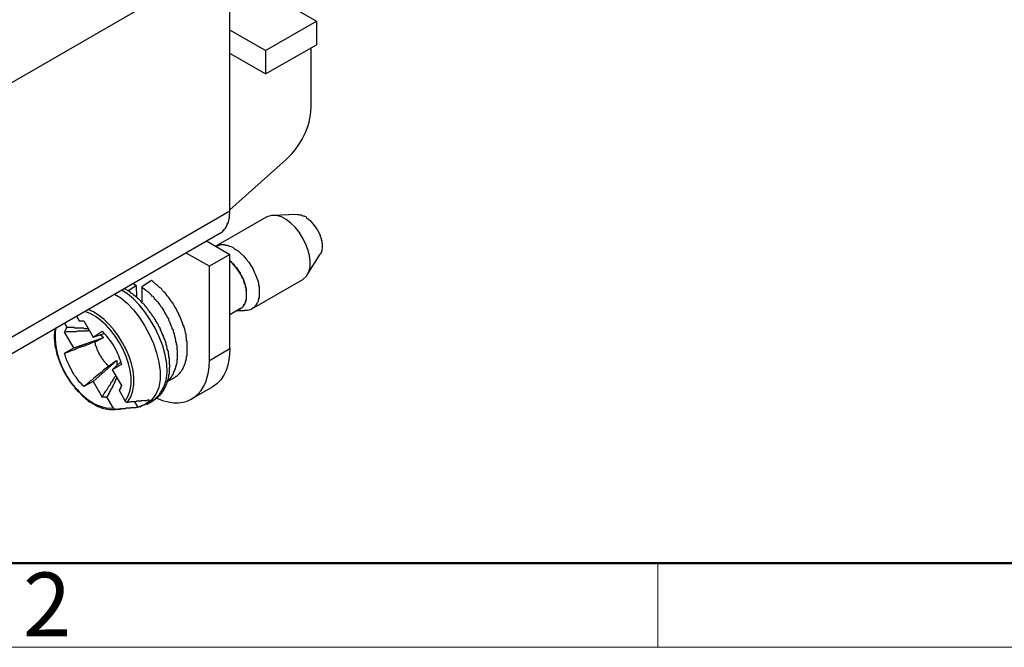
# Model space of a CAD drawing. Units: millimetres. Extents: x 11 to 673, y 29 to 395.
# Drawn here: x 448 to 489, y 185 to 211 of the extents above; entities that cross this region are included whole.
import ezdxf

# ---------------------------------------------------------------- set-up
doc = ezdxf.new("R2010")
doc.units = ezdxf.units.MM
doc.header["$MEASUREMENT"] = 0
doc.layers.get('0').update_dxf_attribs({"lineweight": 30})
doc.layers.add('DIM', color=3, linetype='Continuous', lineweight=15)
doc.layers.add('图框', color=7, linetype='Continuous', lineweight=20)
doc.styles.add('Romans字体', font='romans.shx', dxfattribs={"width": 0.75})

# ---------------------------------------------------------------- blocks, each defined once
blk = doc.blocks.new('A4图框-NEW')
at = {"layer": '图框', "lineweight": 50}
blk.add_line((836.855, 484.035), (1126.929, 484.035), dxfattribs=at)
at = {"layer": '图框', "color": 6}
blk.add_line((932.483, 484.035), (932.483, 480.535), dxfattribs=at)
at = {"layer": '图框', "color": 1, "lineweight": 18}
blk.add_line((833.413, 480.535), (1130.412, 480.535), dxfattribs=at)
at = {"layer": '图框', "color": 6, "insert": (906.025, 483.648), "char_height": 2.652, "width": 2.55791, "attachment_point": 1, "style": 'Romans字体'}
blk.add_mtext('2', dxfattribs=at)

msp = doc.modelspace()

# ---------------------------------------------------------------- linework, layer by layer
for points in [[(456.83, 213.338), (446.92, 207.622)], [(456.83, 202.732), (456.83, 213.338)], [(457.743, 212.208), (460.437, 210.643)], [(458.308, 209.426), (460.437, 210.643), (460.437, 209.665)], [(458.308, 209.426), (456.83, 210.273)], [(458.308, 208.448), (460.437, 209.665)], [(458.308, 209.426), (458.308, 208.448), (456.83, 209.295)], [(460.22, 207.057), (460.22, 209.534)], [(456.83, 202.797), (459.177, 204.884)], [(456.83, 202.732), (446.92, 197.016)], [(459.633, 202.602), (458.612, 202.558)], [(446.507, 196.103), (456.417, 201.819)], [(455.852, 201.493), (456.83, 200.928)], [(455.982, 196.517), (455.982, 200.45), (455.004, 200.993)], [(456.83, 197.016), (456.83, 200.928), (455.982, 200.45)], [(460.046, 200.081), (460.59, 200.95)], [(453.57, 199.842), (453.157, 199.581)], [(457.743, 198.668), (459.873, 199.885)], [(452.592, 199.429), (452.918, 199.646)], [(452.918, 199.646), (452.896, 199.646), (452.896, 199.668), (452.853, 199.668), (452.853, 199.69), (452.809, 199.69), (452.809, 199.711), (452.787, 199.711)], [(452.918, 199.646), (452.94, 199.168)], [(453.157, 199.581), (453.157, 198.951)], [(457.134, 198.603), (457.439, 198.603)], [(450.745, 198.168), (451.136, 197.495), (451.592, 197.647)], [(450.049, 197.886), (449.941, 198.081)], [(449.941, 197.69), (449.962, 197.712), (449.962, 197.755), (449.984, 197.777), (449.984, 197.799), (450.006, 197.82), (450.006, 197.842), (450.028, 197.864), (450.028, 197.886), (450.049, 197.886)], [(450.332, 197.038), (449.941, 197.69)], [(449.941, 196.821), (450.332, 197.038), (451.571, 197.473)], [(451.136, 197.495), (451.505, 197.733)], [(451.201, 197.299), (451.223, 197.299), (451.223, 197.321), (451.266, 197.321), (451.288, 197.342), (451.31, 197.342), (451.331, 197.364), (451.353, 197.364), (451.375, 197.386), (451.397, 197.386), (451.418, 197.408), (451.44, 197.408), (451.462, 197.429), (451.484, 197.429), (451.505, 197.451), (451.527, 197.451), (451.549, 197.473), (451.571, 197.473)], [(451.571, 197.473), (451.549, 197.473), (451.549, 197.495), (451.527, 197.495), (451.527, 197.516), (451.505, 197.516), (451.505, 197.538), (451.484, 197.538), (451.462, 197.56), (451.44, 197.56), (451.44, 197.581), (451.418, 197.581)], [(451.201, 197.299), (451.201, 197.256), (451.223, 197.234), (451.223, 197.147), (451.244, 197.125), (451.244, 197.103), (451.266, 197.082), (451.266, 197.038), (451.288, 196.994), (451.288, 196.973), (451.31, 196.951), (451.31, 196.929), (451.331, 196.908), (451.331, 196.886), (451.353, 196.864), (451.353, 196.842), (451.375, 196.821), (451.375, 196.799), (451.397, 196.777), (451.397, 196.756), (451.44, 196.712), (451.44, 196.69), (451.462, 196.669), (451.462, 196.647), (451.484, 196.625), (451.505, 196.603), (451.505, 196.582), (451.549, 196.538), (451.549, 196.517), (451.571, 196.517), (451.592, 196.495), (451.592, 196.473), (451.679, 196.386), (451.679, 196.365), (451.701, 196.365), (451.701, 196.343), (451.723, 196.343), (451.788, 196.277)], [(455.982, 196.517), (456.83, 197.016)], [(452.114, 196.517), (451.136, 195.647), (450.745, 195.43)], [(452.114, 196.517), (452.114, 196.495), (452.07, 196.495), (452.07, 196.473), (452.049, 196.473), (452.027, 196.451), (452.005, 196.451), (452.005, 196.43), (451.983, 196.43), (451.94, 196.386), (451.918, 196.386), (451.918, 196.365), (451.896, 196.365), (451.875, 196.343), (451.853, 196.343), (451.853, 196.321), (451.81, 196.299), (451.788, 196.277)], [(452.157, 196.321), (452.157, 196.343), (452.135, 196.343), (452.135, 196.473), (452.114, 196.495), (452.114, 196.517)], [(452.309, 196.343), (451.918, 196.125), (452.266, 196.451)], [(451.918, 196.125), (452.309, 195.473)], [(451.962, 194.539), (451.723, 194.973), (451.723, 195.017), (451.744, 195.039), (451.766, 195.082), (451.788, 195.104), (451.788, 195.126), (451.81, 195.169), (451.831, 195.191), (451.831, 195.212), (451.853, 195.256), (451.875, 195.278), (451.875, 195.299), (451.896, 195.343), (451.918, 195.365), (451.918, 195.386), (451.94, 195.408), (451.962, 195.452), (451.962, 195.473), (451.983, 195.495), (451.983, 195.517), (452.005, 195.539), (452.027, 195.56), (452.027, 195.582), (452.049, 195.626), (452.049, 195.647), (452.07, 195.669), (452.07, 195.691), (452.114, 195.778)], [(454.222, 195.647), (454.504, 195.799)], [(452.309, 195.473), (452.309, 195.452), (452.288, 195.452), (452.288, 195.386), (452.266, 195.386), (452.266, 195.343), (452.244, 195.343), (452.244, 195.299), (452.222, 195.299), (452.222, 195.278)], [(452.288, 195.408), (452.288, 195.386), (452.266, 195.386), (452.266, 195.343), (452.244, 195.343), (452.244, 195.299), (452.222, 195.299), (452.222, 195.278)], [(455.243, 194.93), (456.091, 195.408)], [(452.222, 195.278), (452.462, 194.821)], [(452.07, 194.495), (452.005, 194.495), (452.005, 194.517), (451.983, 194.517), (451.983, 194.539), (451.962, 194.539)], [(452.961, 194.56), (452.005, 194.473), (452.049, 194.473), (452.049, 194.495), (452.07, 194.495)], [(452.462, 194.821), (452.483, 194.821), (452.483, 194.8), (452.505, 194.8), (452.505, 194.778), (452.57, 194.778)], [(452.853, 194.8), (452.983, 194.582)], [(452.983, 194.582), (453.048, 194.582), (453.07, 194.604), (453.114, 194.604), (453.135, 194.626), (453.179, 194.626), (453.222, 194.669), (453.266, 194.669), (453.309, 194.713), (453.331, 194.713), (453.353, 194.735), (453.374, 194.756), (453.418, 194.8), (453.44, 194.8), (453.461, 194.821), (453.483, 194.865)]]:
    msp.add_lwpolyline(points)
for points in [[(459.177, 204.884), (459.783, 205.448), (460.186, 206.223), (460.22, 207.057)], [(459.873, 199.885), (460.811, 200.566), (459.402, 202.982), (458.373, 202.493)], [(453.353, 194.691), (455.238, 195.506), (453.621, 198.781), (452.309, 199.45)], [(452.027, 199.277), (453.434, 198.61), (454.975, 195.018), (452.961, 194.56)], [(452.57, 194.778), (453.389, 195.944), (452.125, 198.185), (450.919, 198.646)], [(450.549, 198.168), (450.614, 198.168), (450.68, 198.168), (450.745, 198.168)], [(452.462, 194.821), (453.276, 195.914), (451.985, 198.225), (450.788, 198.559)], [(456.83, 197.016), (456.82, 196.396), (456.665, 195.746), (456.091, 195.408)], [(453.787, 194.952), (455.099, 194.353), (455.976, 195.164), (455.982, 196.517)], [(451.723, 194.973), (451.592, 194.967), (451.71, 195.007), (451.505, 194.995)]]:
    msp.add_open_spline(points, degree=3)
for points, knots in [([(456.417, 201.819), (456.417, 201.819), (456.439, 201.819), (456.439, 201.819), (456.439, 201.819), (456.46, 201.841), (456.46, 201.841), (456.46, 201.841), (456.504, 201.863), (456.504, 201.863), (456.504, 201.863), (456.569, 201.928), (456.569, 201.928), (456.569, 201.928), (456.591, 201.971), (456.591, 201.971), (456.707, 202.078), (456.641, 202.046), (456.721, 202.167), (456.721, 202.167), (456.721, 202.189), (456.721, 202.189), (456.721, 202.189), (456.743, 202.232), (456.743, 202.232), (456.743, 202.232), (456.765, 202.254), (456.765, 202.254), (456.765, 202.254), (456.765, 202.298), (456.765, 202.298), (456.765, 202.298), (456.786, 202.341), (456.786, 202.341), (456.786, 202.341), (456.786, 202.406), (456.786, 202.406), (456.786, 202.406), (456.808, 202.428), (456.808, 202.428), (456.808, 202.428), (456.808, 202.58), (456.808, 202.58), (456.808, 202.58), (456.83, 202.645), (456.83, 202.645), (456.83, 202.645), (456.83, 202.732), (456.83, 202.732)], [0, 0, 0, 0, 1, 1, 1, 2, 2, 2, 3, 3, 3, 4, 4, 4, 5, 5, 5, 6, 6, 6, 7, 7, 7, 8, 8, 8, 9, 9, 9, 10, 10, 10, 11, 11, 11, 12, 12, 12, 13, 13, 13, 14, 14, 14, 15, 15, 15, 16, 16, 16, 16]), ([(458.373, 202.493), (458.373, 202.493), (456.243, 201.276), (456.243, 201.276), (456.243, 201.276), (456.265, 201.276), (456.265, 201.276), (456.265, 201.276), (456.308, 201.298), (456.308, 201.298), (456.308, 201.298), (456.33, 201.298), (456.33, 201.298), (456.33, 201.298), (456.352, 201.32), (456.352, 201.32), (456.352, 201.32), (456.395, 201.32), (456.395, 201.32), (456.395, 201.32), (456.417, 201.341), (456.417, 201.341), (456.417, 201.341), (456.613, 201.341), (456.613, 201.341), (456.613, 201.341), (456.634, 201.32), (456.634, 201.32), (456.634, 201.32), (456.721, 201.32), (456.721, 201.32), (456.721, 201.32), (456.808, 201.276), (456.808, 201.276), (456.911, 201.282), (456.986, 201.189), (457.069, 201.145), (457.312, 201.017), (457.744, 200.499), (457.83, 200.233), (457.905, 200.04), (458.018, 199.853), (458.025, 199.646), (458.025, 199.646), (458.047, 199.603), (458.047, 199.603), (458.047, 199.603), (458.047, 199.146), (458.047, 199.146), (458.047, 199.146), (458.025, 199.103), (458.025, 199.103), (458.025, 199.103), (458.025, 199.059), (458.025, 199.059), (458.025, 199.059), (458.003, 199.016), (458.003, 199.016), (458.003, 199.016), (458.003, 198.994), (458.003, 198.994), (458.003, 198.994), (457.96, 198.907), (457.96, 198.907), (457.96, 198.907), (457.938, 198.886), (457.938, 198.886), (457.938, 198.886), (457.938, 198.842), (457.938, 198.842), (457.938, 198.842), (457.873, 198.777), (457.873, 198.777), (457.873, 198.777), (457.851, 198.733), (457.851, 198.733), (457.851, 198.733), (457.83, 198.711), (457.83, 198.711), (457.83, 198.711), (457.786, 198.711), (457.786, 198.711), (457.786, 198.711), (457.721, 198.646), (457.721, 198.646), (457.59, 198.632), (457.67, 198.588), (457.439, 198.603)], [0, 0, 0, 0, 1, 1, 1, 2, 2, 2, 3, 3, 3, 4, 4, 4, 5, 5, 5, 6, 6, 6, 7, 7, 7, 8, 8, 8, 9, 9, 9, 10, 10, 10, 11, 11, 11, 12, 12, 12, 13, 13, 13, 14, 14, 14, 15, 15, 15, 16, 16, 16, 17, 17, 17, 18, 18, 18, 19, 19, 19, 20, 20, 20, 21, 21, 21, 22, 22, 22, 23, 23, 23, 24, 24, 24, 25, 25, 25, 26, 26, 26, 27, 27, 27, 28, 28, 28, 29, 29, 29, 29]), ([(459.633, 202.602), (459.633, 202.602), (459.699, 202.602), (459.699, 202.602), (459.699, 202.602), (459.742, 202.58), (459.742, 202.58), (459.742, 202.58), (459.807, 202.58), (459.807, 202.58), (459.807, 202.58), (459.829, 202.558), (459.829, 202.558), (459.829, 202.558), (459.873, 202.537), (459.873, 202.537), (459.873, 202.537), (459.916, 202.537), (459.916, 202.537), (459.916, 202.537), (460.003, 202.493), (460.003, 202.493), (460.003, 202.493), (460.025, 202.45), (460.025, 202.45), (460.025, 202.45), (460.068, 202.428), (460.068, 202.428), (460.206, 202.358), (460.388, 202.08), (460.481, 201.95), (460.481, 201.95), (460.59, 201.732), (460.59, 201.732), (460.59, 201.732), (460.59, 201.689), (460.59, 201.689), (460.59, 201.689), (460.633, 201.602), (460.633, 201.602), (460.633, 201.602), (460.633, 201.537), (460.633, 201.537), (460.633, 201.537), (460.655, 201.493), (460.655, 201.493), (460.655, 201.493), (460.655, 201.407), (460.655, 201.407), (460.655, 201.407), (460.677, 201.385), (460.677, 201.385), (460.677, 201.385), (460.677, 201.189), (460.677, 201.189), (460.677, 201.189), (460.655, 201.145), (460.655, 201.145), (460.655, 201.145), (460.655, 201.08), (460.655, 201.08), (460.655, 201.08), (460.633, 201.015), (460.633, 201.015), (460.633, 201.015), (460.59, 200.95), (460.59, 200.95)], [0, 0, 0, 0, 1, 1, 1, 2, 2, 2, 3, 3, 3, 4, 4, 4, 5, 5, 5, 6, 6, 6, 7, 7, 7, 8, 8, 8, 9, 9, 9, 10, 10, 10, 11, 11, 11, 12, 12, 12, 13, 13, 13, 14, 14, 14, 15, 15, 15, 16, 16, 16, 17, 17, 17, 18, 18, 18, 19, 19, 19, 20, 20, 20, 21, 21, 21, 22, 22, 22, 22]), ([(457.199, 198.646), (457.199, 198.646), (457.221, 198.646), (457.221, 198.646), (457.221, 198.646), (457.243, 198.668), (457.243, 198.668), (457.243, 198.668), (457.265, 198.668), (457.265, 198.668), (457.265, 198.668), (457.286, 198.69), (457.286, 198.69), (457.286, 198.69), (457.308, 198.69), (457.308, 198.69), (457.308, 198.69), (457.373, 198.755), (457.373, 198.755), (457.373, 198.755), (457.395, 198.777), (457.395, 198.777), (457.395, 198.777), (457.417, 198.799), (457.417, 198.799), (457.417, 198.799), (457.417, 198.82), (457.417, 198.82), (457.417, 198.82), (457.439, 198.842), (457.439, 198.842), (457.439, 198.842), (457.439, 198.864), (457.439, 198.864), (457.439, 198.864), (457.46, 198.886), (457.46, 198.886), (457.46, 198.886), (457.46, 198.907), (457.46, 198.907), (457.46, 198.907), (457.482, 198.929), (457.482, 198.929), (457.482, 198.929), (457.482, 198.951), (457.482, 198.951), (457.482, 198.951), (457.504, 198.994), (457.504, 198.994), (457.504, 198.994), (457.504, 199.038), (457.504, 199.038), (457.504, 199.038), (457.525, 199.081), (457.525, 199.081), (457.525, 199.081), (457.525, 199.472), (457.525, 199.472), (457.525, 199.472), (457.504, 199.516), (457.504, 199.516), (457.495, 199.673), (457.376, 199.962), (457.286, 200.102), (457.286, 200.102), (457.265, 200.124), (457.265, 200.124), (457.265, 200.124), (457.265, 200.168), (457.265, 200.168), (457.265, 200.168), (457.243, 200.189), (457.243, 200.189), (457.243, 200.189), (457.221, 200.233), (457.221, 200.233), (457.221, 200.233), (457.199, 200.254), (457.199, 200.254), (457.199, 200.254), (457.177, 200.298), (457.177, 200.298), (457.177, 200.298), (457.156, 200.32), (457.156, 200.32), (457.156, 200.32), (457.134, 200.363), (457.134, 200.363), (457.134, 200.363), (457.091, 200.385), (457.091, 200.385), (457.091, 200.385), (457.069, 200.407), (457.069, 200.407), (457.069, 200.407), (457.047, 200.45), (457.047, 200.45), (457.047, 200.45), (457.025, 200.472), (457.025, 200.472), (457.025, 200.472), (457.004, 200.516), (457.004, 200.516), (457.004, 200.516), (456.982, 200.537), (456.982, 200.537), (456.982, 200.537), (456.939, 200.559), (456.939, 200.559), (456.939, 200.559), (456.83, 200.668), (456.83, 200.668)], [0, 0, 0, 0, 1, 1, 1, 2, 2, 2, 3, 3, 3, 4, 4, 4, 5, 5, 5, 6, 6, 6, 7, 7, 7, 8, 8, 8, 9, 9, 9, 10, 10, 10, 11, 11, 11, 12, 12, 12, 13, 13, 13, 14, 14, 14, 15, 15, 15, 16, 16, 16, 17, 17, 17, 18, 18, 18, 19, 19, 19, 20, 20, 20, 21, 21, 21, 22, 22, 22, 23, 23, 23, 24, 24, 24, 25, 25, 25, 26, 26, 26, 27, 27, 27, 28, 28, 28, 29, 29, 29, 30, 30, 30, 31, 31, 31, 32, 32, 32, 33, 33, 33, 34, 34, 34, 35, 35, 35, 36, 36, 36, 37, 37, 37, 37]), ([(456.83, 198.429), (456.83, 198.429), (457.265, 198.69), (457.265, 198.69), (457.265, 198.69), (457.286, 198.69), (457.286, 198.69), (457.286, 198.69), (457.33, 198.711), (457.33, 198.711), (457.33, 198.711), (457.373, 198.755), (457.373, 198.755), (457.373, 198.755), (457.395, 198.777), (457.395, 198.777), (457.395, 198.777), (457.395, 198.799), (457.395, 198.799), (457.395, 198.799), (457.417, 198.842), (457.417, 198.842), (457.417, 198.842), (457.46, 198.886), (457.46, 198.886), (457.46, 198.886), (457.46, 198.907), (457.46, 198.907), (457.46, 198.907), (457.482, 198.951), (457.482, 198.951), (457.482, 198.951), (457.482, 198.972), (457.482, 198.972), (457.482, 198.972), (457.504, 199.016), (457.504, 199.016), (457.504, 199.016), (457.504, 199.059), (457.504, 199.059), (457.504, 199.059), (457.525, 199.103), (457.525, 199.103), (457.525, 199.103), (457.525, 199.146), (457.525, 199.146), (457.525, 199.226), (457.525, 199.306), (457.525, 199.385), (457.525, 199.385), (457.504, 199.429), (457.504, 199.429), (457.504, 199.429), (457.504, 199.537), (457.504, 199.537), (457.504, 199.537), (457.482, 199.581), (457.482, 199.581), (457.482, 199.581), (457.482, 199.624), (457.482, 199.624), (457.482, 199.624), (457.46, 199.69), (457.46, 199.69), (457.355, 199.902), (457.493, 199.735), (457.33, 199.994), (457.218, 200.248), (457.033, 200.471), (456.83, 200.668)], [0, 0, 0, 0, 1, 1, 1, 2, 2, 2, 3, 3, 3, 4, 4, 4, 5, 5, 5, 6, 6, 6, 7, 7, 7, 8, 8, 8, 9, 9, 9, 10, 10, 10, 11, 11, 11, 12, 12, 12, 13, 13, 13, 14, 14, 14, 15, 15, 15, 16, 16, 16, 17, 17, 17, 18, 18, 18, 19, 19, 19, 20, 20, 20, 21, 21, 21, 22, 22, 22, 23, 23, 23, 23]), ([(454.504, 195.799), (454.504, 195.799), (454.526, 195.821), (454.526, 195.821), (454.526, 195.821), (454.548, 195.821), (454.548, 195.821), (454.548, 195.821), (454.591, 195.865), (454.591, 195.865), (454.591, 195.865), (454.613, 195.865), (454.613, 195.865), (454.613, 195.865), (454.743, 195.995), (454.743, 195.995), (454.743, 195.995), (454.743, 196.017), (454.743, 196.017), (454.743, 196.017), (454.765, 196.017), (454.765, 196.017), (454.765, 196.017), (454.787, 196.038), (454.787, 196.038), (454.787, 196.038), (454.787, 196.06), (454.787, 196.06), (454.787, 196.06), (454.809, 196.082), (454.809, 196.082), (454.809, 196.082), (454.831, 196.103), (454.831, 196.103), (454.831, 196.103), (454.831, 196.125), (454.831, 196.125), (454.831, 196.125), (454.852, 196.147), (454.852, 196.147), (454.852, 196.147), (454.874, 196.169), (454.874, 196.169), (454.874, 196.169), (454.874, 196.19), (454.874, 196.19), (454.874, 196.19), (454.896, 196.212), (454.896, 196.212), (454.896, 196.212), (454.896, 196.256), (454.896, 196.256), (454.896, 196.256), (454.918, 196.277), (454.918, 196.277), (454.918, 196.277), (454.918, 196.299), (454.918, 196.299), (454.918, 196.299), (454.939, 196.321), (454.939, 196.321), (454.939, 196.321), (454.939, 196.343), (454.939, 196.343), (454.939, 196.343), (454.961, 196.365), (454.961, 196.365), (454.961, 196.365), (454.961, 196.408), (454.961, 196.408), (454.961, 196.408), (454.983, 196.43), (454.983, 196.43), (454.983, 196.43), (454.983, 196.473), (454.983, 196.473), (454.983, 196.473), (455.004, 196.517), (455.004, 196.517), (455.004, 196.517), (455.004, 196.56), (455.004, 196.56), (455.004, 196.56), (455.026, 196.603), (455.026, 196.603), (455.026, 196.603), (455.026, 196.69), (455.026, 196.69), (455.026, 196.69), (455.048, 196.712), (455.048, 196.712), (455.048, 196.712), (455.048, 196.821), (455.048, 196.821), (455.048, 196.987), (455.048, 197.154), (455.048, 197.321), (455.048, 197.321), (455.026, 197.342), (455.026, 197.342), (455.026, 197.342), (455.026, 197.451), (455.026, 197.451), (455.026, 197.451), (455.004, 197.495), (455.004, 197.495), (455.004, 197.495), (455.004, 197.603), (455.004, 197.603), (454.952, 197.683), (454.969, 197.819), (454.918, 197.886), (454.918, 197.886), (454.918, 197.929), (454.918, 197.929), (454.918, 197.929), (454.896, 197.973), (454.896, 197.973), (454.896, 197.973), (454.874, 197.994), (454.874, 197.994), (454.874, 197.994), (454.874, 198.038), (454.874, 198.038), (454.874, 198.038), (454.852, 198.081), (454.852, 198.081), (454.852, 198.081), (454.852, 198.103), (454.852, 198.103), (454.852, 198.103), (454.831, 198.147), (454.831, 198.147), (454.783, 198.257), (454.769, 198.327), (454.7, 198.429), (454.7, 198.429), (454.7, 198.472), (454.7, 198.472), (454.7, 198.472), (454.678, 198.494), (454.678, 198.494), (454.678, 198.494), (454.635, 198.581), (454.635, 198.581), (454.635, 198.581), (454.613, 198.603), (454.613, 198.603), (454.613, 198.603), (454.613, 198.646), (454.613, 198.646), (454.613, 198.646), (454.591, 198.668), (454.591, 198.668), (454.591, 198.668), (454.57, 198.711), (454.57, 198.711), (454.57, 198.711), (454.548, 198.733), (454.548, 198.733), (454.548, 198.733), (454.526, 198.777), (454.526, 198.777), (454.526, 198.777), (454.504, 198.799), (454.504, 198.799), (454.504, 198.799), (454.461, 198.886), (454.461, 198.886), (454.461, 198.886), (454.417, 198.929), (454.417, 198.929), (454.417, 198.929), (454.396, 198.972), (454.396, 198.972), (454.336, 199.051), (454.284, 199.135), (454.222, 199.211), (454.173, 199.3), (454.1, 199.364), (454.026, 199.429), (453.99, 199.526), (453.917, 199.516), (453.831, 199.624), (453.831, 199.624), (453.809, 199.646), (453.809, 199.646), (453.809, 199.646), (453.765, 199.668), (453.765, 199.668), (453.765, 199.668), (453.635, 199.798), (453.635, 199.798), (453.635, 199.798), (453.57, 199.842), (453.57, 199.842)], [0, 0, 0, 0, 1, 1, 1, 2, 2, 2, 3, 3, 3, 4, 4, 4, 5, 5, 5, 6, 6, 6, 7, 7, 7, 8, 8, 8, 9, 9, 9, 10, 10, 10, 11, 11, 11, 12, 12, 12, 13, 13, 13, 14, 14, 14, 15, 15, 15, 16, 16, 16, 17, 17, 17, 18, 18, 18, 19, 19, 19, 20, 20, 20, 21, 21, 21, 22, 22, 22, 23, 23, 23, 24, 24, 24, 25, 25, 25, 26, 26, 26, 27, 27, 27, 28, 28, 28, 29, 29, 29, 30, 30, 30, 31, 31, 31, 32, 32, 32, 33, 33, 33, 34, 34, 34, 35, 35, 35, 36, 36, 36, 37, 37, 37, 38, 38, 38, 39, 39, 39, 40, 40, 40, 41, 41, 41, 42, 42, 42, 43, 43, 43, 44, 44, 44, 45, 45, 45, 46, 46, 46, 47, 47, 47, 48, 48, 48, 49, 49, 49, 50, 50, 50, 51, 51, 51, 52, 52, 52, 53, 53, 53, 54, 54, 54, 55, 55, 55, 56, 56, 56, 57, 57, 57, 58, 58, 58, 59, 59, 59, 60, 60, 60, 61, 61, 61, 62, 62, 62, 63, 63, 63, 64, 64, 64, 65, 65, 65, 65]), ([(453.635, 194.843), (453.731, 194.948), (453.641, 194.817), (453.765, 194.952), (453.765, 194.952), (453.787, 194.952), (453.787, 194.952), (453.787, 194.952), (453.809, 194.973), (453.809, 194.973), (453.809, 194.973), (453.831, 194.995), (453.831, 194.995), (453.831, 194.995), (453.852, 195.017), (453.852, 195.017), (453.852, 195.017), (453.874, 195.039), (453.874, 195.039), (453.874, 195.039), (453.896, 195.06), (453.896, 195.06), (453.896, 195.06), (453.918, 195.06), (453.918, 195.06), (453.918, 195.06), (453.918, 195.082), (453.918, 195.082), (453.918, 195.082), (454.005, 195.169), (454.005, 195.169), (454.005, 195.169), (454.005, 195.191), (454.005, 195.191), (454.005, 195.191), (454.048, 195.234), (454.048, 195.234), (454.048, 195.234), (454.048, 195.256), (454.048, 195.256), (454.048, 195.256), (454.092, 195.299), (454.092, 195.299), (454.092, 195.299), (454.092, 195.343), (454.092, 195.343), (454.092, 195.343), (454.135, 195.386), (454.135, 195.386), (454.135, 195.386), (454.135, 195.408), (454.135, 195.408), (454.135, 195.408), (454.157, 195.43), (454.157, 195.43), (454.157, 195.43), (454.157, 195.452), (454.157, 195.452), (454.157, 195.452), (454.179, 195.473), (454.179, 195.473), (454.179, 195.473), (454.179, 195.517), (454.179, 195.517), (454.179, 195.517), (454.2, 195.539), (454.2, 195.539), (454.2, 195.539), (454.2, 195.56), (454.2, 195.56), (454.2, 195.56), (454.222, 195.582), (454.222, 195.582), (454.222, 195.582), (454.222, 195.647), (454.222, 195.647), (454.222, 195.647), (454.244, 195.669), (454.244, 195.669), (454.244, 195.669), (454.244, 195.691), (454.244, 195.691), (454.244, 195.691), (454.265, 195.734), (454.265, 195.734), (454.265, 195.734), (454.265, 195.821), (454.265, 195.821), (454.265, 195.821), (454.287, 195.843), (454.287, 195.843), (454.287, 195.843), (454.287, 195.93), (454.287, 195.93), (454.287, 195.93), (454.308, 195.951), (454.308, 195.951), (454.308, 195.951), (454.308, 196.06), (454.308, 196.06), (454.296, 196.248), (454.336, 196.188), (454.331, 196.321), (454.331, 196.321), (454.308, 196.365), (454.308, 196.365), (454.308, 196.365), (454.308, 196.625), (454.308, 196.625), (454.308, 196.625), (454.287, 196.647), (454.287, 196.647), (454.287, 196.647), (454.287, 196.756), (454.287, 196.756), (454.287, 196.756), (454.265, 196.799), (454.265, 196.799), (454.265, 196.799), (454.265, 196.886), (454.265, 196.886), (454.265, 196.886), (454.244, 196.929), (454.244, 196.929), (454.244, 196.929), (454.244, 196.951), (454.244, 196.951), (454.244, 196.951), (454.222, 196.994), (454.222, 196.994), (454.222, 196.994), (454.222, 197.06), (454.222, 197.06), (454.222, 197.06), (454.2, 197.082), (454.2, 197.082), (454.2, 197.082), (454.2, 197.125), (454.2, 197.125), (454.2, 197.125), (454.179, 197.169), (454.179, 197.169), (454.179, 197.169), (454.179, 197.234), (454.179, 197.234), (454.179, 197.234), (454.157, 197.256), (454.157, 197.256), (454.157, 197.256), (454.157, 197.299), (454.157, 197.299), (454.157, 197.299), (454.135, 197.321), (454.135, 197.321), (454.135, 197.321), (454.135, 197.364), (454.135, 197.364), (454.135, 197.364), (454.113, 197.386), (454.113, 197.386), (454.113, 197.386), (454.092, 197.429), (454.092, 197.429), (454.092, 197.429), (454.092, 197.473), (454.092, 197.473), (454.092, 197.473), (454.07, 197.495), (454.07, 197.495), (454.07, 197.495), (454.07, 197.538), (454.07, 197.538), (454.07, 197.538), (454.048, 197.56), (454.048, 197.56), (454.048, 197.56), (454.026, 197.603), (454.026, 197.603), (454.026, 197.603), (454.026, 197.625), (454.026, 197.625), (453.923, 197.784), (454.042, 197.639), (453.939, 197.799), (453.939, 197.799), (453.939, 197.842), (453.939, 197.842), (453.939, 197.842), (453.918, 197.864), (453.918, 197.864), (453.918, 197.864), (453.896, 197.907), (453.896, 197.907), (453.896, 197.907), (453.874, 197.929), (453.874, 197.929), (453.874, 197.929), (453.852, 197.973), (453.852, 197.973), (453.852, 197.973), (453.852, 197.994), (453.852, 197.994), (453.852, 197.994), (453.831, 198.038), (453.831, 198.038), (453.831, 198.038), (453.809, 198.06), (453.809, 198.06), (453.809, 198.06), (453.787, 198.103), (453.787, 198.103), (453.787, 198.103), (453.765, 198.125), (453.765, 198.125), (453.765, 198.125), (453.744, 198.147), (453.744, 198.147), (453.744, 198.147), (453.744, 198.19), (453.744, 198.19), (453.744, 198.19), (453.722, 198.212), (453.722, 198.212), (453.722, 198.212), (453.7, 198.255), (453.7, 198.255), (453.7, 198.255), (453.679, 198.277), (453.679, 198.277), (453.679, 198.277), (453.657, 198.32), (453.657, 198.32), (453.657, 198.32), (453.635, 198.342), (453.635, 198.342), (453.635, 198.342), (453.613, 198.364), (453.613, 198.364), (453.613, 198.364), (453.592, 198.407), (453.592, 198.407), (453.592, 198.407), (453.57, 198.429), (453.57, 198.429), (453.57, 198.429), (453.548, 198.472), (453.548, 198.472), (453.548, 198.472), (453.505, 198.516), (453.505, 198.516), (453.505, 198.516), (453.483, 198.559), (453.483, 198.559), (453.483, 198.559), (453.44, 198.603), (453.44, 198.603), (453.44, 198.603), (453.418, 198.646), (453.418, 198.646), (453.418, 198.646), (453.374, 198.69), (453.374, 198.69), (453.374, 198.69), (453.353, 198.733), (453.353, 198.733), (453.353, 198.733), (453.331, 198.755), (453.331, 198.755), (453.331, 198.755), (453.309, 198.777), (453.309, 198.777), (453.309, 198.777), (453.288, 198.799), (453.288, 198.799), (453.288, 198.799), (453.266, 198.842), (453.266, 198.842), (453.266, 198.842), (453.244, 198.864), (453.244, 198.864), (453.244, 198.864), (453.222, 198.886), (453.222, 198.886), (453.222, 198.886), (453.179, 198.907), (453.179, 198.907), (453.179, 198.907), (453.157, 198.929), (453.157, 198.929), (453.157, 198.929), (453.135, 198.972), (453.135, 198.972), (453.135, 198.972), (453.048, 199.059), (453.048, 199.059), (453.048, 199.059), (453.005, 199.081), (453.005, 199.081), (452.905, 199.195), (452.859, 199.194), (452.766, 199.298), (452.766, 199.298), (452.722, 199.32), (452.722, 199.32), (452.722, 199.32), (452.657, 199.385), (452.657, 199.385), (452.657, 199.385), (452.614, 199.407), (452.614, 199.407), (452.614, 199.407), (452.592, 199.407), (452.592, 199.407), (452.592, 199.407), (452.57, 199.429), (452.57, 199.429), (452.57, 199.429), (452.549, 199.45), (452.549, 199.45), (452.549, 199.45), (452.483, 199.472), (452.483, 199.472), (452.483, 199.472), (452.44, 199.516), (452.44, 199.516)], [0, 0, 0, 0, 1, 1, 1, 2, 2, 2, 3, 3, 3, 4, 4, 4, 5, 5, 5, 6, 6, 6, 7, 7, 7, 8, 8, 8, 9, 9, 9, 10, 10, 10, 11, 11, 11, 12, 12, 12, 13, 13, 13, 14, 14, 14, 15, 15, 15, 16, 16, 16, 17, 17, 17, 18, 18, 18, 19, 19, 19, 20, 20, 20, 21, 21, 21, 22, 22, 22, 23, 23, 23, 24, 24, 24, 25, 25, 25, 26, 26, 26, 27, 27, 27, 28, 28, 28, 29, 29, 29, 30, 30, 30, 31, 31, 31, 32, 32, 32, 33, 33, 33, 34, 34, 34, 35, 35, 35, 36, 36, 36, 37, 37, 37, 38, 38, 38, 39, 39, 39, 40, 40, 40, 41, 41, 41, 42, 42, 42, 43, 43, 43, 44, 44, 44, 45, 45, 45, 46, 46, 46, 47, 47, 47, 48, 48, 48, 49, 49, 49, 50, 50, 50, 51, 51, 51, 52, 52, 52, 53, 53, 53, 54, 54, 54, 55, 55, 55, 56, 56, 56, 57, 57, 57, 58, 58, 58, 59, 59, 59, 60, 60, 60, 61, 61, 61, 62, 62, 62, 63, 63, 63, 64, 64, 64, 65, 65, 65, 66, 66, 66, 67, 67, 67, 68, 68, 68, 69, 69, 69, 70, 70, 70, 71, 71, 71, 72, 72, 72, 73, 73, 73, 74, 74, 74, 75, 75, 75, 76, 76, 76, 77, 77, 77, 78, 78, 78, 79, 79, 79, 80, 80, 80, 81, 81, 81, 82, 82, 82, 83, 83, 83, 84, 84, 84, 85, 85, 85, 86, 86, 86, 87, 87, 87, 88, 88, 88, 89, 89, 89, 90, 90, 90, 91, 91, 91, 92, 92, 92, 93, 93, 93, 94, 94, 94, 95, 95, 95, 96, 96, 96, 97, 97, 97, 98, 98, 98, 99, 99, 99, 100, 100, 100, 101, 101, 101, 102, 102, 102, 103, 103, 103, 104, 104, 104, 105, 105, 105, 106, 106, 106, 107, 107, 107, 108, 108, 108, 108]), ([(453.157, 199.581), (453.29, 199.477), (453.426, 199.374), (453.548, 199.255), (453.548, 199.255), (453.57, 199.211), (453.57, 199.211), (453.57, 199.211), (453.613, 199.19), (453.613, 199.19), (453.613, 199.19), (453.657, 199.146), (453.657, 199.146), (453.657, 199.146), (453.679, 199.103), (453.679, 199.103), (453.679, 199.103), (453.744, 199.038), (453.744, 199.038), (453.744, 199.038), (453.765, 198.994), (453.765, 198.994), (453.765, 198.994), (453.809, 198.972), (453.809, 198.972), (453.809, 198.972), (453.831, 198.951), (453.831, 198.951), (453.831, 198.951), (453.852, 198.907), (453.852, 198.907), (453.852, 198.907), (453.874, 198.886), (453.874, 198.886), (453.874, 198.886), (453.896, 198.842), (453.896, 198.842), (453.896, 198.842), (453.918, 198.82), (453.918, 198.82), (453.918, 198.82), (453.939, 198.777), (453.939, 198.777), (454.089, 198.622), (454.138, 198.422), (454.265, 198.255), (454.265, 198.255), (454.265, 198.212), (454.265, 198.212), (454.265, 198.212), (454.287, 198.168), (454.287, 198.168), (454.287, 198.168), (454.308, 198.147), (454.308, 198.147), (454.308, 198.147), (454.331, 198.103), (454.331, 198.103), (454.331, 198.103), (454.331, 198.081), (454.331, 198.081), (454.331, 198.081), (454.374, 197.994), (454.374, 197.994), (454.374, 197.994), (454.374, 197.973), (454.374, 197.973), (454.374, 197.973), (454.417, 197.886), (454.417, 197.886), (454.417, 197.886), (454.417, 197.842), (454.417, 197.842), (454.417, 197.842), (454.439, 197.82), (454.439, 197.82), (454.439, 197.82), (454.461, 197.777), (454.461, 197.777), (454.461, 197.777), (454.461, 197.733), (454.461, 197.733), (454.461, 197.733), (454.483, 197.712), (454.483, 197.712), (454.483, 197.712), (454.483, 197.668), (454.483, 197.668), (454.483, 197.668), (454.504, 197.625), (454.504, 197.625), (454.504, 197.625), (454.504, 197.603), (454.504, 197.603), (454.504, 197.603), (454.526, 197.56), (454.526, 197.56), (454.526, 197.56), (454.526, 197.516), (454.526, 197.516), (454.526, 197.516), (454.548, 197.495), (454.548, 197.495), (454.548, 197.495), (454.548, 197.408), (454.548, 197.408), (454.548, 197.408), (454.57, 197.386), (454.57, 197.386), (454.57, 197.386), (454.57, 197.299), (454.57, 197.299), (454.57, 197.299), (454.591, 197.277), (454.591, 197.277), (454.591, 197.277), (454.591, 197.19), (454.591, 197.19), (454.591, 197.19), (454.613, 197.169), (454.613, 197.169), (454.613, 197.169), (454.613, 197.125), (454.613, 197.125), (454.603, 196.94), (454.647, 197.046), (454.635, 196.842), (454.635, 196.756), (454.635, 196.669), (454.635, 196.582), (454.635, 196.582), (454.613, 196.538), (454.613, 196.538), (454.613, 196.538), (454.613, 196.386), (454.613, 196.386), (454.613, 196.386), (454.591, 196.365), (454.591, 196.365), (454.591, 196.365), (454.591, 196.299), (454.591, 196.299), (454.591, 196.299), (454.57, 196.277), (454.57, 196.277), (454.57, 196.277), (454.57, 196.212), (454.57, 196.212), (454.57, 196.212), (454.548, 196.19), (454.548, 196.19), (454.548, 196.19), (454.548, 196.169), (454.548, 196.169), (454.548, 196.169), (454.526, 196.125), (454.526, 196.125), (454.526, 196.125), (454.526, 196.103), (454.526, 196.103), (454.526, 196.103), (454.504, 196.082), (454.504, 196.082), (454.504, 196.082), (454.504, 196.06), (454.504, 196.06), (454.504, 196.06), (454.483, 196.038), (454.483, 196.038), (454.483, 196.038), (454.483, 196.017), (454.483, 196.017), (454.483, 196.017), (454.461, 195.973), (454.461, 195.973), (454.461, 195.973), (454.461, 195.951), (454.461, 195.951), (454.461, 195.951), (454.439, 195.93), (454.439, 195.93), (454.439, 195.93), (454.439, 195.908), (454.439, 195.908), (454.439, 195.908), (454.396, 195.865), (454.396, 195.865), (454.396, 195.865), (454.396, 195.843), (454.396, 195.843), (454.396, 195.843), (454.352, 195.799), (454.352, 195.799), (454.352, 195.799), (454.352, 195.778), (454.352, 195.778), (454.352, 195.778), (454.331, 195.756), (454.331, 195.756), (454.331, 195.756), (454.308, 195.756), (454.308, 195.756), (454.308, 195.756), (454.287, 195.712), (454.287, 195.712), (454.287, 195.712), (454.244, 195.669), (454.244, 195.669)], [0, 0, 0, 0, 1, 1, 1, 2, 2, 2, 3, 3, 3, 4, 4, 4, 5, 5, 5, 6, 6, 6, 7, 7, 7, 8, 8, 8, 9, 9, 9, 10, 10, 10, 11, 11, 11, 12, 12, 12, 13, 13, 13, 14, 14, 14, 15, 15, 15, 16, 16, 16, 17, 17, 17, 18, 18, 18, 19, 19, 19, 20, 20, 20, 21, 21, 21, 22, 22, 22, 23, 23, 23, 24, 24, 24, 25, 25, 25, 26, 26, 26, 27, 27, 27, 28, 28, 28, 29, 29, 29, 30, 30, 30, 31, 31, 31, 32, 32, 32, 33, 33, 33, 34, 34, 34, 35, 35, 35, 36, 36, 36, 37, 37, 37, 38, 38, 38, 39, 39, 39, 40, 40, 40, 41, 41, 41, 42, 42, 42, 43, 43, 43, 44, 44, 44, 45, 45, 45, 46, 46, 46, 47, 47, 47, 48, 48, 48, 49, 49, 49, 50, 50, 50, 51, 51, 51, 52, 52, 52, 53, 53, 53, 54, 54, 54, 55, 55, 55, 56, 56, 56, 57, 57, 57, 58, 58, 58, 59, 59, 59, 60, 60, 60, 61, 61, 61, 62, 62, 62, 63, 63, 63, 64, 64, 64, 65, 65, 65, 66, 66, 66, 67, 67, 67, 68, 68, 68, 69, 69, 69, 69]), ([(450.44, 198.364), (450.44, 198.364), (450.549, 198.168), (450.549, 198.168), (450.592, 198.168), (450.636, 198.168), (450.68, 198.168)], [0, 0, 0, 0, 1, 1, 1, 2, 2, 2, 2]), ([(449.571, 197.864), (449.452, 197.03), (449.755, 196.298), (450.201, 195.604), (450.635, 195.074), (451.22, 194.485), (451.962, 194.539)], [0, 0, 0, 0, 1, 1, 1, 2, 2, 2, 2]), ([(449.527, 197.842), (449.543, 197.688), (449.463, 197.524), (449.527, 197.364), (449.511, 197.16), (449.59, 196.974), (449.614, 196.777), (449.756, 196.36), (449.93, 195.982), (450.18, 195.626), (450.319, 195.452), (450.368, 195.354), (450.549, 195.191), (450.688, 195.052), (450.822, 194.907), (450.984, 194.8), (451.076, 194.784), (451.073, 194.725), (451.223, 194.669), (451.223, 194.669), (451.266, 194.626), (451.266, 194.626), (451.266, 194.626), (451.331, 194.604), (451.331, 194.604), (451.331, 194.604), (451.375, 194.582), (451.375, 194.582), (451.375, 194.582), (451.418, 194.582), (451.418, 194.582), (451.418, 194.582), (451.462, 194.56), (451.462, 194.56), (451.548, 194.497), (451.897, 194.46), (452.005, 194.473)], [0, 0, 0, 0, 1, 1, 1, 2, 2, 2, 3, 3, 3, 4, 4, 4, 5, 5, 5, 6, 6, 6, 7, 7, 7, 8, 8, 8, 9, 9, 9, 10, 10, 10, 11, 11, 11, 12, 12, 12, 12]), ([(450.984, 197.755), (450.984, 197.755), (450.897, 197.755), (450.897, 197.755), (450.897, 197.755), (450.875, 197.733), (450.875, 197.733), (450.875, 197.733), (450.767, 197.733), (450.767, 197.733), (450.694, 197.733), (450.622, 197.733), (450.549, 197.733), (450.411, 197.741), (450.518, 197.699), (450.31, 197.712), (450.196, 197.706), (450.042, 197.727), (449.941, 197.69)], [0, 0, 0, 0, 1, 1, 1, 2, 2, 2, 3, 3, 3, 4, 4, 4, 5, 5, 5, 6, 6, 6, 6]), ([(450.94, 197.842), (450.94, 197.842), (450.767, 197.842), (450.767, 197.842), (450.767, 197.842), (450.745, 197.864), (450.745, 197.864), (450.68, 197.864), (450.614, 197.864), (450.549, 197.864), (450.549, 197.864), (450.375, 197.864), (450.375, 197.864), (450.375, 197.864), (450.332, 197.886), (450.332, 197.886), (450.238, 197.886), (450.143, 197.886), (450.049, 197.886)], [0, 0, 0, 0, 1, 1, 1, 2, 2, 2, 3, 3, 3, 4, 4, 4, 5, 5, 5, 6, 6, 6, 6]), ([(451.505, 197.733), (451.664, 197.579), (451.909, 197.272), (452.005, 197.082), (452.149, 196.85), (452.239, 196.603), (452.309, 196.343)], [0, 0, 0, 0, 1, 1, 1, 2, 2, 2, 2]), ([(449.941, 196.821), (450.162, 196.905), (450.378, 196.983), (450.592, 197.082), (450.592, 197.082), (450.636, 197.082), (450.636, 197.082), (450.636, 197.082), (450.723, 197.125), (450.723, 197.125), (450.723, 197.125), (450.767, 197.125), (450.767, 197.125), (450.767, 197.125), (450.81, 197.147), (450.81, 197.147), (450.81, 197.147), (450.832, 197.169), (450.832, 197.169), (450.832, 197.169), (450.875, 197.169), (450.875, 197.169), (450.972, 197.207), (451.106, 197.282), (451.201, 197.299)], [0, 0, 0, 0, 1, 1, 1, 2, 2, 2, 3, 3, 3, 4, 4, 4, 5, 5, 5, 6, 6, 6, 7, 7, 7, 8, 8, 8, 8]), ([(450.745, 195.43), (450.71, 195.489), (450.588, 195.59), (450.527, 195.669), (450.46, 195.751), (450.375, 195.882), (450.31, 195.973), (450.25, 196.097), (450.167, 196.216), (450.114, 196.343), (450.029, 196.524), (449.999, 196.625), (449.941, 196.821)], [0, 0, 0, 0, 1, 1, 1, 2, 2, 2, 3, 3, 3, 4, 4, 4, 4]), ([(451.788, 196.277), (451.634, 196.165), (451.497, 196.053), (451.353, 195.93), (451.288, 195.876), (451.169, 195.793), (451.114, 195.734), (451.114, 195.734), (451.071, 195.691), (451.071, 195.691), (451.071, 195.691), (450.984, 195.647), (450.984, 195.647), (450.984, 195.647), (450.962, 195.604), (450.962, 195.604), (450.962, 195.604), (450.919, 195.582), (450.919, 195.582), (450.919, 195.582), (450.853, 195.517), (450.853, 195.517), (450.853, 195.517), (450.745, 195.43), (450.745, 195.43)], [0, 0, 0, 0, 1, 1, 1, 2, 2, 2, 3, 3, 3, 4, 4, 4, 5, 5, 5, 6, 6, 6, 7, 7, 7, 8, 8, 8, 8]), ([(451.136, 195.647), (451.136, 195.647), (451.505, 194.995), (451.505, 194.995), (451.505, 194.995), (451.527, 195.039), (451.527, 195.039), (451.527, 195.039), (451.549, 195.06), (451.549, 195.06), (451.549, 195.06), (451.592, 195.147), (451.592, 195.147), (451.592, 195.147), (451.636, 195.191), (451.636, 195.191), (451.636, 195.191), (451.658, 195.234), (451.658, 195.234), (451.719, 195.299), (451.741, 195.379), (451.788, 195.452), (451.874, 195.521), (451.869, 195.605), (451.918, 195.647), (451.918, 195.647), (451.962, 195.691), (451.962, 195.691), (451.962, 195.691), (451.962, 195.734), (451.962, 195.734), (451.962, 195.734), (452.005, 195.778), (452.005, 195.778), (452.005, 195.778), (452.027, 195.821), (452.027, 195.821), (452.027, 195.821), (452.07, 195.865), (452.07, 195.865)], [0, 0, 0, 0, 1, 1, 1, 2, 2, 2, 3, 3, 3, 4, 4, 4, 5, 5, 5, 6, 6, 6, 7, 7, 7, 8, 8, 8, 9, 9, 9, 10, 10, 10, 11, 11, 11, 12, 12, 12, 13, 13, 13, 13]), ([(453.483, 194.865), (453.314, 194.875), (453.434, 194.833), (453.266, 194.843), (453.035, 194.852), (453.249, 194.813), (453.048, 194.821), (453.048, 194.821), (452.94, 194.821), (452.94, 194.821), (452.94, 194.821), (452.918, 194.8), (452.918, 194.8), (452.918, 194.8), (452.831, 194.8), (452.831, 194.8), (452.65, 194.811), (452.754, 194.766), (452.57, 194.778)], [0, 0, 0, 0, 1, 1, 1, 2, 2, 2, 3, 3, 3, 4, 4, 4, 5, 5, 5, 6, 6, 6, 6]), ([(452.07, 194.495), (452.135, 194.495), (452.201, 194.495), (452.266, 194.495), (452.266, 194.495), (452.288, 194.517), (452.288, 194.517), (452.288, 194.517), (452.483, 194.517), (452.483, 194.517), (452.483, 194.517), (452.505, 194.539), (452.505, 194.539), (452.505, 194.539), (452.701, 194.539), (452.701, 194.539), (452.701, 194.539), (452.722, 194.56), (452.722, 194.56), (452.722, 194.56), (452.918, 194.56), (452.918, 194.56), (452.918, 194.56), (452.983, 194.582), (452.983, 194.582)], [0, 0, 0, 0, 1, 1, 1, 2, 2, 2, 3, 3, 3, 4, 4, 4, 5, 5, 5, 6, 6, 6, 7, 7, 7, 8, 8, 8, 8])]:
    msp.add_open_spline(points, degree=3, knots=knots)

# ---------------------------------------------------------------- block references
at = {"layer": 'DIM'}
msp.add_blockref('A4图框-NEW', (-457.816, -295.961), dxfattribs=at)

doc.saveas('drawing.dxf')
